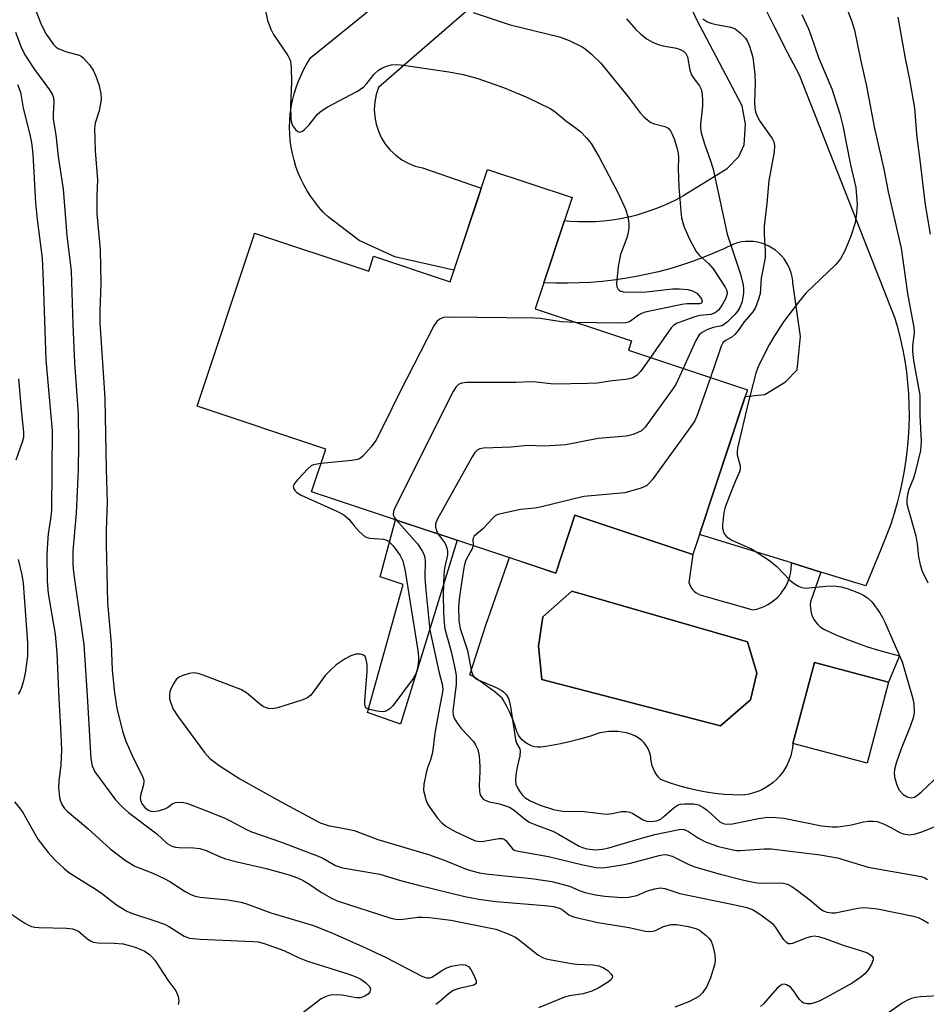
# Model space of a CAD drawing. Units: inches. Extents: x 1255762 to 1261762, y 493455 to 497455.
# Drawn here: x 1259114 to 1259314, y 494279 to 494497 of the extents above; entities that cross this region are included whole.
import ezdxf

# ---------------------------------------------------------------- set-up
doc = ezdxf.new("R2010")
doc.units = ezdxf.units.IN
doc.header["$MEASUREMENT"] = 0
for name, color, linetype in [('BLDG-Footprint', 5, 'Continuous'), ('CULTRL-Pad', 6, 'Continuous'), ('CULTRL-Swimming Pool in Ground', 4, 'Continuous'), ('TRANS-Road', 130, 'Continuous'), ('Undefined', 1, 'Continuous')]:
    doc.layers.add(name, color=color, linetype=linetype)

msp = doc.modelspace()

# ---------------------------------------------------------------- linework, layer by layer
at = {"layer": 'BLDG-Footprint'}
for points, elevation in [([(1259236.12, 494457.22), (1259227.94, 494432.61), (1259249.22, 494425.54), (1259248.54, 494423.5), (1259274.83, 494414.76), (1259262.74, 494378.37), (1259236.72, 494387.01), (1259232.48, 494374.26), (1259178.51, 494392.19), (1259181.66, 494401.66), (1259153.25, 494411.1), (1259165.77, 494448.77), (1259165.95, 494449.31), (1259191.16, 494440.93), (1259192.25, 494444.23), (1259209.15, 494438.61), (1259217.4, 494463.44)], 335.32), ([(1259305.97, 494350.14), (1259301.23, 494332.27), (1259284.87, 494336.6), (1259289.6, 494354.48)], 328.39)]:
    msp.add_lwpolyline(points, close=True, dxfattribs=dict(at, elevation=elevation))
at = {"layer": 'CULTRL-Pad'}
msp.add_lwpolyline([(1259210.69, 494381.5), (1259198.21, 494340.9), (1259190.87, 494343.46), (1259198.75, 494371.72), (1259193.72, 494373.44), (1259197.09, 494386.02)], close=True, dxfattribs=at)
for points in [[(1259262.74, 494378.37, 0), (1259261.87, 494372.18, 0), (1259262.06, 494371.64, 0), (1259262.32, 494371.12, 0), (1259262.65, 494370.65, 0), (1259263.05, 494370.23, 0), (1259263.49, 494369.86, 0), (1259263.99, 494369.57, 0), (1259264.07, 494369.53, 0), (1259275.97, 494366.12, 0), (1259276.85, 494366.3, 0), (1259277.71, 494366.57, 0), (1259278.54, 494366.9, 0), (1259279.34, 494367.31, 0), (1259280.1, 494367.8, 0), (1259280.82, 494368.34, 0), (1259281.49, 494368.95, 0), (1259282.1, 494369.61, 0), (1259282.65, 494370.33, 0), (1259283.14, 494371.09, 0), (1259283.56, 494371.89, 0), (1259283.9, 494372.72, 0), (1259284.17, 494373.59, 0), (1259284.37, 494374.47, 0), (1259284.49, 494375.36, 0), (1259284.53, 494376.26, 0), (1259284.52, 494376.49, 0), (1259291.01, 494374.48, 0), (1259288.76, 494367.9, 0), (1259288.69, 494367.22, 0), (1259288.71, 494366.53, 0), (1259288.8, 494365.85, 0), (1259288.97, 494365.19, 0), (1259289.21, 494364.55, 0), (1259289.53, 494363.94, 0), (1259289.92, 494363.38, 0), (1259290.37, 494362.86, 0), (1259290.88, 494362.41, 0), (1259291.44, 494362.01, 0), (1259291.86, 494361.76, 0), (1259294.17, 494360.71, 0), (1259296.52, 494359.73, 0), (1259298.89, 494358.81, 0), (1259301.3, 494357.98, 0), (1259303.73, 494357.22, 0), (1259306.18, 494356.53, 0), (1259308.39, 494355.97, 0), (1259305.97, 494350.14, 0), (1259289.6, 494354.48, 0), (1259284.87, 494336.6, 0), (1259284.76, 494335.62, 0), (1259284.57, 494334.65, 0), (1259284.31, 494333.69, 0), (1259283.97, 494332.76, 0), (1259283.56, 494331.86, 0), (1259283.07, 494331, 0), (1259282.52, 494330.18, 0), (1259281.9, 494329.4, 0), (1259281.23, 494328.68, 0), (1259280.49, 494328.02, 0), (1259279.71, 494327.41, 0), (1259278.87, 494326.87, 0), (1259278, 494326.4, 0), (1259277.1, 494326.01, 0), (1259276.16, 494325.68, 0), (1259275.2, 494325.44, 0), (1259274.22, 494325.27, 0), (1259273.59, 494325.2, 0), (1259271.61, 494325.25, 0), (1259269.64, 494325.37, 0), (1259267.67, 494325.58, 0), (1259265.72, 494325.86, 0), (1259263.77, 494326.22, 0), (1259261.84, 494326.66, 0), (1259259.93, 494327.18, 0), (1259258.05, 494327.78, 0), (1259256.19, 494328.45, 0), (1259255.71, 494328.64, 0), (1259255.2, 494329.15, 0), (1259254.74, 494329.73, 0), (1259254.35, 494330.34, 0), (1259254.03, 494331, 0), (1259253.78, 494331.69, 0), (1259253.61, 494332.4, 0), (1259253.51, 494333.13, 0), (1259253.49, 494333.58, 0), (1259253.33, 494334.27, 0), (1259253.1, 494334.94, 0), (1259252.8, 494335.58, 0), (1259252.42, 494336.18, 0), (1259251.98, 494336.74, 0), (1259251.48, 494337.25, 0), (1259250.93, 494337.7, 0), (1259250.33, 494338.09, 0), (1259249.95, 494338.3, 0), (1259249.04, 494338.65, 0), (1259248.09, 494338.93, 0), (1259247.13, 494339.13, 0), (1259246.15, 494339.25, 0), (1259245.17, 494339.29, 0), (1259244.19, 494339.26, 0), (1259243.21, 494339.14, 0), (1259242.24, 494338.95, 0), (1259241.3, 494338.67, 0), (1259240.38, 494338.32, 0), (1259240.12, 494338.21, 0), (1259237.81, 494337.55, 0), (1259235.48, 494336.97, 0), (1259233.13, 494336.46, 0), (1259230.76, 494336.04, 0), (1259229.19, 494335.8, 0), (1259228.54, 494335.8, 0), (1259227.89, 494335.88, 0), (1259227.26, 494336.04, 0), (1259226.65, 494336.28, 0), (1259226.08, 494336.59, 0), (1259225.54, 494336.97, 0), (1259225.06, 494337.41, 0), (1259224.64, 494337.91, 0), (1259224.28, 494338.45, 0), (1259223.98, 494339.04, 0), (1259223.83, 494339.45, 0), (1259223.38, 494340.86, 0), (1259222.85, 494342.25, 0), (1259222.26, 494343.61, 0), (1259221.6, 494344.94, 0), (1259220.87, 494346.24, 0), (1259220.63, 494346.64, 0), (1259219.1, 494347.92, 0), (1259217.51, 494349.14, 0), (1259215.88, 494350.29, 0), (1259214.21, 494351.38, 0), (1259213.53, 494351.8, 0), (1259217.03, 494362.75, 0), (1259222.25, 494377.66, 0), (1259232.48, 494374.26, 0), (1259236.72, 494387.01, 0)], [(1259275.49, 494346.22, 0), (1259276.92, 494352.17, 0), (1259274.79, 494359.06, 0), (1259236.04, 494370.25, 0), (1259229.62, 494364.55, 0), (1259228.67, 494358.13, 0), (1259229.38, 494350.76, 0), (1259268.83, 494340.52, 0)]]:
    msp.add_polyline3d(points, close=True, dxfattribs=at)
at = {"layer": 'CULTRL-Swimming Pool in Ground'}
msp.add_lwpolyline([(1259275.49, 494346.22), (1259268.83, 494340.52), (1259229.38, 494350.76), (1259228.67, 494358.13), (1259229.62, 494364.55), (1259236.04, 494370.25), (1259274.79, 494359.06), (1259276.92, 494352.17)], close=True, dxfattribs=at)
at = {"layer": 'TRANS-Road'}
for points in [[(1259236.35, 494518.83), (1259200.71, 494487.95), (1259193.3, 494481.53), (1259192.79, 494479.96), (1259192.48, 494478.34), (1259192.38, 494476.69), (1259192.48, 494475.04), (1259192.79, 494473.42), (1259193.3, 494471.85), (1259194, 494470.36), (1259194.88, 494468.96), (1259195.93, 494467.69), (1259197.13, 494466.56), (1259198.46, 494465.58), (1259199.9, 494464.78), (1259201.44, 494464.17), (1259203.03, 494463.75), (1259216.03, 494459.31), (1259215.32, 494457.17), (1259210, 494441.16), (1259199.48, 494443.55), (1259196.91, 494444.14), (1259189.07, 494447.71), (1259182.18, 494452.94), (1259181.14, 494453.99), (1259180.15, 494455.09), (1259179.23, 494456.25), (1259178.37, 494457.45), (1259177.57, 494458.7), (1259176.85, 494459.99), (1259176.19, 494461.32), (1259175.61, 494462.68), (1259175.1, 494464.07), (1259174.67, 494465.48), (1259174.32, 494466.92), (1259174.04, 494468.37), (1259173.84, 494469.84), (1259173.72, 494471.31), (1259173.68, 494472.79), (1259173.73, 494474.27), (1259173.85, 494475.74), (1259174.05, 494477.21), (1259174.33, 494478.66), (1259174.69, 494480.1), (1259175.12, 494481.51), (1259175.63, 494482.9), (1259176.22, 494484.26), (1259176.87, 494485.59), (1259177.6, 494486.87), (1259178.4, 494488.12), (1259217.64, 494519.96)], [(1259278.01, 494500.42), (1259280.77, 494494.87), (1259283.6, 494489.35), (1259286.25, 494484.34), (1259307.38, 494430.6), (1259308.04, 494428.26), (1259308.63, 494425.89), (1259309.13, 494423.51), (1259309.56, 494421.11), (1259309.91, 494418.7), (1259310.18, 494416.28), (1259310.37, 494413.86), (1259310.48, 494411.42), (1259310.51, 494408.99), (1259310.46, 494406.56), (1259310.33, 494404.12), (1259310.12, 494401.7), (1259309.83, 494399.28), (1259309.46, 494396.87), (1259309.02, 494394.48), (1259308.49, 494392.1), (1259307.89, 494389.74), (1259307.21, 494387.4), (1259306.45, 494385.09), (1259305.62, 494382.8), (1259304.71, 494380.54), (1259304.26, 494379.49), (1259300.93, 494371.41), (1259291.01, 494374.48), (1259284.52, 494376.49), (1259264.21, 494382.79), (1259274.32, 494413.23), (1259278.68, 494413.67), (1259283.19, 494416.52), (1259285.81, 494419.13), (1259286.53, 494426.5), (1259284.87, 494438.39), (1259284.83, 494438.82), (1259284.7, 494439.7), (1259284.48, 494440.56), (1259284.19, 494441.39), (1259283.83, 494442.2), (1259283.39, 494442.97), (1259282.89, 494443.69), (1259282.32, 494444.37), (1259281.7, 494444.99), (1259281.02, 494445.56), (1259280.29, 494446.06), (1259279.53, 494446.49), (1259278.72, 494446.85), (1259277.89, 494447.14), (1259277.03, 494447.35), (1259276.15, 494447.48), (1259275.27, 494447.53), (1259274.39, 494447.51), (1259273.51, 494447.4), (1259272.65, 494447.21), (1259271.8, 494446.95), (1259271.71, 494446.91), (1259269.45, 494445.83), (1259267.15, 494444.82), (1259264.81, 494443.89), (1259262.45, 494443.02), (1259260.06, 494442.22), (1259257.64, 494441.5), (1259255.19, 494440.84), (1259252.73, 494440.26), (1259250.24, 494439.76), (1259248.55, 494439.47), (1259247.74, 494439.33), (1259245.23, 494438.97), (1259242.7, 494438.69), (1259240.16, 494438.48), (1259237.62, 494438.34), (1259235.07, 494438.29), (1259232.52, 494438.3), (1259229.97, 494438.4), (1259229.87, 494438.41), (1259234.43, 494452.13), (1259235.62, 494452.02), (1259237.49, 494451.92), (1259239.36, 494451.89), (1259241.23, 494451.95), (1259243.1, 494452.09), (1259244.96, 494452.3), (1259246.8, 494452.6), (1259248.55, 494452.95), (1259248.64, 494452.97), (1259250.45, 494453.42), (1259252.24, 494453.95), (1259254.01, 494454.55), (1259255.75, 494455.23), (1259257.46, 494455.98), (1259259.13, 494456.81), (1259260.77, 494457.7), (1259260.8, 494457.72), (1259270.31, 494463.66), (1259272.93, 494466.27), (1259274.12, 494468.89), (1259274.36, 494473.4), (1259273.65, 494477.44), (1259263.67, 494496.47), (1259254.17, 494517.15)]]:
    msp.add_lwpolyline(points, dxfattribs=at)
at = {"layer": 'Undefined'}
for points, elevation in [([(1259116.87, 494500.54), (1259118.93, 494495.3), (1259119.89, 494493.33), (1259121.56, 494491.04), (1259122.14, 494490.45), (1259122.59, 494490.12), (1259124.17, 494489.47), (1259127.19, 494488.69), (1259127.67, 494488.43), (1259128.1, 494488.07), (1259129.46, 494486.54), (1259130.31, 494485.35), (1259130.89, 494484.06), (1259131.55, 494482.18), (1259132, 494480.23), (1259132.04, 494478.84), (1259131.61, 494476.39), (1259130.74, 494473.65), (1259130.63, 494472.5), (1259130.64, 494470.16), (1259130.74, 494467.53), (1259131.26, 494461.16), (1259131.08, 494457.67), (1259131.14, 494453.72), (1259131.82, 494445.7), (1259132.01, 494438.24), (1259131.76, 494432.09), (1259131.77, 494429.55), (1259132.77, 494415.18), (1259132.88, 494412.75), (1259133.18, 494397.19), (1259133.4, 494389.84), (1259133.19, 494383.75), (1259133.16, 494380.62), (1259133.5, 494367.72), (1259134.26, 494358.61), (1259134.51, 494352.82), (1259135.05, 494347.77), (1259135.5, 494344.39), (1259136.8, 494339.33), (1259137.49, 494337.11), (1259139.22, 494333.28), (1259141, 494329.85), (1259141.42, 494328.83), (1259141.51, 494328.31), (1259141.45, 494327.5), (1259140.8, 494325.41), (1259140.69, 494324.63), (1259140.84, 494323.82), (1259141.23, 494323.11), (1259141.75, 494322.48), (1259142.36, 494321.97), (1259143.04, 494321.64), (1259143.56, 494321.58), (1259144.66, 494321.72), (1259146.01, 494322.12), (1259146.73, 494322.5), (1259147.79, 494323.31), (1259148.51, 494323.6), (1259149.86, 494323.66), (1259150.97, 494323.41), (1259155.95, 494321.52), (1259159.4, 494320.08), (1259160.7, 494319.47), (1259164.01, 494317.7), (1259165.31, 494317.11), (1259171.91, 494314.79), (1259180.03, 494311.73), (1259181.05, 494311.25), (1259183.83, 494309.66), (1259185.36, 494309.15), (1259193.63, 494307.74), (1259198.16, 494306.37), (1259202.16, 494305.3), (1259212.43, 494302.83), (1259215.5, 494302.18), (1259219.24, 494301.68), (1259230.08, 494300.84), (1259232.07, 494300.58), (1259233.42, 494300.16), (1259233.88, 494299.9), (1259235.39, 494298.75), (1259236.16, 494298.41), (1259236.98, 494298.17), (1259241.78, 494297.06), (1259248.67, 494295.92), (1259252.21, 494295.13), (1259253.26, 494295.06), (1259254.02, 494295.14), (1259254.5, 494295.31), (1259256.26, 494296.19), (1259257.96, 494296.63), (1259259.11, 494296.61), (1259261.73, 494296.15), (1259263.44, 494295.74), (1259264.21, 494295.39), (1259265.71, 494294.18), (1259266.29, 494293.59), (1259266.77, 494292.94), (1259267.17, 494291.88), (1259267.58, 494289.88), (1259267.7, 494288.74), (1259267.61, 494287.89), (1259266.64, 494284.82), (1259265.88, 494282.92), (1259264.89, 494281.49), (1259264.04, 494280.73), (1259262.02, 494279.62), (1259258.78, 494278.38)], 338), ([(1259168.28, 494498.85), (1259168.81, 494496.33), (1259169.52, 494494.39), (1259170.17, 494493.23), (1259173.28, 494488.62), (1259173.68, 494487.84), (1259173.86, 494487.31), (1259174.01, 494485.9), (1259174.08, 494482.72), (1259173.89, 494477.65), (1259173.95, 494474.53), (1259174.08, 494473.78), (1259174.34, 494473.15), (1259174.98, 494472.28), (1259175.54, 494471.8), (1259175.93, 494471.67), (1259176.14, 494471.7), (1259176.55, 494471.91), (1259176.97, 494472.25), (1259177.98, 494473.3), (1259179.85, 494475.64), (1259180.73, 494476.4), (1259182.01, 494477.15), (1259188.53, 494480.66), (1259189.98, 494481.58), (1259190.77, 494482.38), (1259192.37, 494484.5), (1259193.32, 494485.36), (1259194.03, 494485.78), (1259195.08, 494486.24), (1259196.2, 494486.52), (1259197.35, 494486.62), (1259198.83, 494486.47), (1259208.86, 494484.97), (1259212.01, 494484.42), (1259215.03, 494483.61), (1259220.96, 494481.51), (1259226.25, 494479.35), (1259231.21, 494476.92), (1259232.27, 494476.22), (1259234.65, 494474.27), (1259237.36, 494472.28), (1259238.03, 494471.72), (1259239.2, 494470.49), (1259240.28, 494469.18), (1259242.08, 494466.11), (1259246.31, 494458.03), (1259247.85, 494454.63), (1259248.38, 494453.05), (1259248.64, 494451.45), (1259248.62, 494450.59), (1259248.47, 494449.44), (1259248.15, 494448.3), (1259246.78, 494444.66), (1259246.23, 494441.98), (1259245.9, 494438.26), (1259245.98, 494437.48), (1259246.18, 494437.06), (1259246.49, 494436.74), (1259246.88, 494436.51), (1259247.4, 494436.37), (1259248.26, 494436.3), (1259252.42, 494436.41), (1259258.26, 494437.07), (1259259.76, 494437.05), (1259261.69, 494436.88), (1259262.66, 494436.61), (1259263.6, 494436.08), (1259264.46, 494435.14), (1259264.69, 494434.74), (1259264.8, 494434.33), (1259264.66, 494433.89), (1259264.19, 494433.7), (1259261.46, 494433.74), (1259260.29, 494433.62), (1259252.25, 494431.87), (1259251.43, 494431.6), (1259250.73, 494431.25), (1259249.02, 494429.92), (1259248.54, 494429.71), (1259247.96, 494429.57), (1259246.05, 494429.48), (1259236.9, 494429.63)], 336), ([(1259214.22, 494498.08), (1259222.38, 494495.34), (1259233.3, 494492.75), (1259235.43, 494491.89), (1259238.28, 494490.54), (1259239, 494490.05), (1259240.35, 494488.92), (1259242.45, 494486.88), (1259248.47, 494479.45), (1259251.12, 494475.93), (1259251.9, 494475.04), (1259252.78, 494474.28), (1259253.5, 494473.81), (1259254.25, 494473.51), (1259256.6, 494472.88), (1259257.3, 494472.51), (1259257.83, 494471.95), (1259258.21, 494471.22), (1259258.6, 494470.18), (1259259.19, 494468.3), (1259259.48, 494466.99), (1259259.56, 494465.98), (1259259.54, 494463.62), (1259259.68, 494459.51), (1259260.08, 494454.19), (1259260.27, 494452.76), (1259260.78, 494450.9), (1259262, 494448.05), (1259263.47, 494445.31), (1259264.2, 494444.43), (1259266.23, 494442.64), (1259267.23, 494441.45), (1259269.87, 494437.43), (1259270.23, 494436.65), (1259270.33, 494436), (1259270.06, 494435.02), (1259269.21, 494433.48), (1259268.39, 494432.37), (1259267.66, 494431.74), (1259266.73, 494431.39), (1259264.33, 494431.14), (1259263.19, 494430.85), (1259260.13, 494429.77), (1259259.32, 494429.43), (1259258.59, 494429), (1259258, 494428.41), (1259257.48, 494427.73), (1259253.43, 494421.88)], 334), ([(1259286.83, 494497.68), (1259288.27, 494494.51), (1259288.91, 494492.89), (1259290.51, 494488.14), (1259293.42, 494481.24), (1259295.19, 494475.74), (1259295.85, 494473.08), (1259297.6, 494464.42), (1259298.77, 494459.43), (1259299.05, 494455.71), (1259298.93, 494453.67), (1259298.59, 494451.65), (1259297.68, 494448.67), (1259296.3, 494445.46), (1259295.38, 494443.65), (1259294.27, 494442.34), (1259287.73, 494436.07), (1259286.06, 494434.11), (1259282.78, 494429.75), (1259280.61, 494426.43), (1259279.61, 494424.69), (1259277.26, 494420.06), (1259276.7, 494418.42), (1259274.93, 494411.54), (1259272.63, 494401.88), (1259272.54, 494401.08), (1259272.56, 494400.38), (1259273.2, 494397.97), (1259273.22, 494397.17), (1259273.07, 494396.63), (1259272.17, 494394.65), (1259270.82, 494391.32), (1259269.88, 494388.81), (1259269.63, 494387.66), (1259269.43, 494386.19), (1259269.32, 494385.02), (1259269.34, 494384.15), (1259269.54, 494383.33), (1259269.78, 494382.82), (1259270.11, 494382.39), (1259270.53, 494382.03), (1259271.51, 494381.47), (1259275.69, 494379.58), (1259279.69, 494377.01), (1259281.29, 494375.74), (1259284.25, 494372.62), (1259285.14, 494371.93), (1259286.09, 494371.34), (1259286.84, 494371.03), (1259287.64, 494370.95), (1259292.15, 494371.36), (1259293.87, 494371.42), (1259295.5, 494371.2), (1259296.84, 494370.87), (1259299.54, 494369.8), (1259300.32, 494369.41), (1259301.3, 494368.79), (1259302.33, 494367.79), (1259304.06, 494365.44), (1259304.67, 494364.44), (1259305.17, 494363.39), (1259308.98, 494354.65), (1259311.29, 494346.74), (1259311.56, 494345.33), (1259311.62, 494343.38), (1259311.43, 494342.26), (1259310.74, 494340.33), (1259308.74, 494335.39), (1259307.68, 494332.26), (1259307.28, 494330.83), (1259307.22, 494329.98), (1259307.39, 494328.9), (1259307.85, 494327.28), (1259308.32, 494326.31), (1259309.21, 494325.37), (1259310.08, 494324.85), (1259311, 494324.62), (1259311.68, 494324.77), (1259312.38, 494325.18), (1259313.24, 494325.91), (1259317.34, 494329.75)], 328), ([(1259248.1, 494496.69), (1259250.14, 494494.31), (1259251.23, 494493.32), (1259252.63, 494492.23), (1259253.85, 494491.56), (1259255.11, 494491.03), (1259256.23, 494490.73), (1259259.14, 494490.18), (1259259.97, 494489.93), (1259260.72, 494489.56), (1259261.23, 494489.03), (1259261.57, 494488.3), (1259262.12, 494485.38), (1259262.46, 494484.31), (1259262.97, 494483.49), (1259264.19, 494481.86), (1259264.6, 494481.13), (1259264.84, 494480.02), (1259264.91, 494478.56), (1259264.85, 494477.39), (1259264.44, 494473.46), (1259264.45, 494472.44), (1259264.6, 494471.48), (1259265.3, 494469.07), (1259266.67, 494465.33), (1259267.25, 494463.49), (1259270.35, 494449.09), (1259273.31, 494440.32), (1259273.86, 494437.83), (1259273.96, 494436.99), (1259273.97, 494436.16), (1259273.67, 494434.26), (1259273.13, 494432.95), (1259272.66, 494432.22), (1259272.01, 494431.41), (1259270.43, 494429.74), (1259269.78, 494429.21), (1259269.17, 494428.9), (1259267.21, 494428.48), (1259265.83, 494427.97), (1259264.8, 494427.42), (1259264.17, 494426.87), (1259263.45, 494425.63), (1259260.64, 494419.48)], 332), ([(1259264.97, 494496.71), (1259265.81, 494496.12), (1259266.74, 494495.71), (1259267.87, 494495.44), (1259270.76, 494494.96), (1259271.58, 494494.74), (1259272.08, 494494.49), (1259273.2, 494493.62), (1259274.4, 494492.39), (1259274.86, 494491.69), (1259275.29, 494490.66), (1259275.97, 494488.2), (1259276.46, 494484.37), (1259276.5, 494482.6), (1259276.36, 494478.17), (1259276.44, 494477.01), (1259276.59, 494476.17), (1259276.88, 494475.36), (1259277.58, 494474.1), (1259280.29, 494470.26), (1259280.64, 494469.49), (1259280.8, 494468.69), (1259280.69, 494467.24), (1259279.56, 494460.97), (1259279.12, 494455.89), (1259278.54, 494450.92), (1259278.47, 494449.05), (1259278.75, 494445.53), (1259278.71, 494443.93), (1259277.88, 494439.43), (1259277.59, 494435.97), (1259277.2, 494434.55), (1259276.57, 494432.92), (1259275.99, 494431.99), (1259274.06, 494429.79), (1259272.74, 494427.82), (1259272.02, 494426.94), (1259271.39, 494426.4), (1259269.97, 494425.64), (1259269.41, 494425.09), (1259269.01, 494424.35), (1259268.7, 494423.53), (1259266.62, 494417.49)], 330), ([(1259113.15, 494493.77), (1259114.42, 494490.41), (1259115.21, 494488.78), (1259117.35, 494485.48), (1259120.67, 494480.99), (1259121.23, 494480.05), (1259121.51, 494479.34), (1259121.64, 494478.33), (1259121.45, 494475.62), (1259121.49, 494474.5), (1259122.05, 494471.05), (1259122.59, 494466.28), (1259123.66, 494459.05), (1259124.51, 494448.86), (1259125.48, 494440.95), (1259125.8, 494429.17), (1259126.15, 494420.68), (1259127.02, 494409.44), (1259127.07, 494402.73), (1259126.98, 494397.04), (1259126.58, 494387.46), (1259125.79, 494379.14), (1259125.83, 494376.18), (1259125.99, 494374.43), (1259126.68, 494369.23), (1259128.22, 494358.51), (1259129, 494347.11), (1259129.82, 494333.18), (1259130.09, 494331.65), (1259130.67, 494330.32), (1259135.23, 494324.19), (1259136.68, 494322.59), (1259138.08, 494321.37), (1259144.4, 494316.65), (1259146.66, 494314.51), (1259147.71, 494313.92), (1259148.47, 494313.71), (1259149.27, 494313.6), (1259152.45, 494313.57), (1259153.87, 494313.39), (1259155.25, 494312.96), (1259158.19, 494311.62), (1259159.56, 494311.13), (1259162.11, 494310.47), (1259168.5, 494309.02), (1259173.57, 494307.61), (1259175.44, 494306.94), (1259176.72, 494306.32), (1259177.94, 494305.6), (1259180.73, 494303.69), (1259182.95, 494302.44), (1259184.22, 494301.81), (1259196.06, 494298.01), (1259197.12, 494297.82), (1259198.16, 494297.75), (1259201.98, 494298.23), (1259203.08, 494298.26), (1259204.56, 494298.15), (1259209.27, 494297.57), (1259219.26, 494295.58), (1259221.72, 494294.66), (1259223.55, 494293.79), (1259224.77, 494292.93), (1259228.51, 494289.93), (1259229.55, 494289.3), (1259230.34, 494289.03), (1259231.46, 494288.78), (1259235.98, 494287.98), (1259237.14, 494287.86), (1259240.66, 494287.74), (1259242, 494287.5), (1259243.02, 494287.05), (1259243.96, 494286.43), (1259244.67, 494285.73), (1259244.9, 494285.35), (1259244.99, 494284.98), (1259244.74, 494284.45), (1259244.15, 494283.95), (1259241.82, 494282.58), (1259240.48, 494281.89), (1259238.53, 494281.27), (1259235.5, 494280.83), (1259234.41, 494280.56), (1259228.68, 494278.24)], 340), ([(1259113.61, 494482.21), (1259114.24, 494480.49), (1259114.86, 494476.95), (1259116.34, 494471.11), (1259116.69, 494469.4), (1259116.95, 494466.82), (1259117.57, 494456.06), (1259117.97, 494452.36), (1259119.07, 494443.79), (1259119.29, 494438.75), (1259119.84, 494421.35), (1259121.27, 494405.69), (1259121.11, 494388.24), (1259120.99, 494386.75), (1259120.37, 494382.89), (1259120.2, 494380.92), (1259120.1, 494378.34), (1259120.14, 494372.48), (1259120.37, 494369.74), (1259121.9, 494360.79), (1259122.31, 494356.54), (1259122.7, 494346.45), (1259123.18, 494338.63), (1259123.29, 494335.23), (1259123.14, 494331.86), (1259122.71, 494328.31), (1259122.63, 494326.85), (1259122.89, 494324.64), (1259123.07, 494323.83), (1259123.37, 494323.09), (1259123.98, 494322.22), (1259124.6, 494321.62), (1259129.11, 494317.86), (1259134.06, 494313.31), (1259137.43, 494310.72), (1259139.51, 494309.48), (1259143.46, 494307.95), (1259145.97, 494306.81), (1259147.22, 494306.09), (1259150.62, 494303.92), (1259151.85, 494303.26), (1259152.84, 494302.9), (1259153.92, 494302.68), (1259160.03, 494302.1), (1259163.02, 494301.55), (1259164.42, 494301.11), (1259169.57, 494299.21), (1259178.97, 494296.37), (1259183.16, 494294.69), (1259189.65, 494291.85), (1259194.84, 494289.4), (1259202.89, 494285.23), (1259203.93, 494284.83), (1259204.64, 494284.81), (1259205.12, 494284.99), (1259207.44, 494286.56), (1259208.43, 494287.04), (1259209.44, 494287.4), (1259211.09, 494287.73), (1259211.96, 494287.75), (1259212.5, 494287.67), (1259213.18, 494287.3), (1259213.7, 494286.68), (1259214.39, 494285.41), (1259214.89, 494284.17), (1259214.89, 494283.57), (1259214.41, 494283.22), (1259211.14, 494282.49), (1259209.84, 494282.01), (1259208.74, 494281.25), (1259206.88, 494279.61), (1259205.97, 494278.97)], 342), ([(1259236.9, 494429.63), (1259233.77, 494429.75), (1259229.04, 494430.47), (1259227.88, 494430.57), (1259208.79, 494430.81), (1259207.65, 494430.7), (1259206.94, 494430.43), (1259206.18, 494429.82), (1259205.52, 494428.86), (1259198.04, 494414.2), (1259194.58, 494407.12), (1259192.71, 494403.56), (1259191.73, 494402.15), (1259189.78, 494400.03), (1259189.14, 494399.52), (1259188.7, 494399.32), (1259187.46, 494399.11), (1259180.6, 494398.48)], 336), ([(1259253.43, 494421.88), (1259251.21, 494418.82), (1259250.44, 494417.95), (1259249.51, 494417.4), (1259248.73, 494417.16), (1259247.9, 494417), (1259245.03, 494416.73), (1259241.59, 494416.23), (1259239.51, 494416.11), (1259232.02, 494415.98), (1259228.18, 494416.44), (1259226.91, 494416.49), (1259223.74, 494416.33), (1259212.8, 494416.33), (1259211.67, 494416.2), (1259210.97, 494415.88), (1259210.4, 494415.34), (1259209.79, 494414.34), (1259196.92, 494388.64), (1259196.62, 494387.84), (1259196.56, 494387.19), (1259196.78, 494386.59), (1259197.2, 494385.98)], 334), ([(1259260.64, 494419.48), (1259258.97, 494415.93), (1259258, 494414.44), (1259252.21, 494406.49), (1259251.39, 494405.68), (1259250.64, 494405.28), (1259249.54, 494404.89), (1259248.11, 494404.53), (1259241.85, 494403.95), (1259234.67, 494402.57), (1259229.97, 494402.27), (1259226.21, 494402.43), (1259222.64, 494402.04), (1259216.52, 494401.84), (1259215.7, 494401.7), (1259215.13, 494401.42), (1259214.61, 494400.89), (1259213.98, 494399.9), (1259206.28, 494386.08), (1259205.94, 494385.1), (1259205.89, 494384.43), (1259206.13, 494383.64), (1259206.53, 494382.88)], 332), ([(1259113.78, 494417.18), (1259114.46, 494409.61), (1259114.92, 494405.36), (1259114.89, 494404.21), (1259114.73, 494403.39), (1259113.24, 494399.17)], 344), ([(1259266.62, 494417.49), (1259263.87, 494409.51), (1259263.16, 494407.9), (1259262.34, 494406.66), (1259253.75, 494394.87), (1259253.2, 494394.18), (1259252.57, 494393.59), (1259251.85, 494393.2), (1259251.06, 494392.91), (1259247.76, 494391.97), (1259238.68, 494391.14), (1259229.03, 494388.79), (1259227.89, 494388.6), (1259224.68, 494388.28), (1259219.7, 494387.21), (1259219.13, 494386.9), (1259218.7, 494386.55), (1259216.34, 494384.03), (1259214.47, 494382.39), (1259214.22, 494381.99), (1259214.14, 494381.62), (1259214.2, 494380.34)], 330), ([(1259180.6, 494398.48), (1259178.95, 494398.17), (1259178.45, 494397.92), (1259177.78, 494397.37), (1259175.5, 494394.95), (1259174.77, 494394.07), (1259174.47, 494393.41), (1259174.59, 494392.88), (1259174.87, 494392.47), (1259175.26, 494392.08), (1259176.24, 494391.43), (1259184.26, 494387.85), (1259185.69, 494387.09), (1259186.79, 494386.16), (1259187.93, 494384.68), (1259189.08, 494383.41), (1259190.33, 494382.33), (1259190.82, 494382.12), (1259191.34, 494382), (1259194.43, 494381.72), (1259194.92, 494381.58), (1259195.55, 494381.27), (1259196.55, 494380.27), (1259198.1, 494378.16), (1259198.71, 494376.95), (1259199.23, 494374.69), (1259201.99, 494357.17), (1259202.15, 494355.73), (1259202.16, 494354.88), (1259201.93, 494353.21), (1259201.64, 494352.14), (1259200.98, 494350.95), (1259196.5, 494344.93), (1259195.9, 494344.33), (1259195.21, 494343.86), (1259194.7, 494343.67), (1259194.16, 494343.61), (1259193.03, 494343.72), (1259191.36, 494344.08), (1259190.69, 494344.4), (1259190.43, 494344.73), (1259190.32, 494345.17), (1259190.3, 494345.94), (1259190.58, 494349.81), (1259190.85, 494352.36), (1259190.79, 494354.06), (1259190.61, 494355.14), (1259190.35, 494355.82), (1259190.04, 494356.12), (1259189.35, 494356.33), (1259188.29, 494356.32), (1259187.22, 494355.97), (1259185.94, 494355.29), (1259184, 494353.97), (1259182.75, 494352.83), (1259181.58, 494351.61), (1259179.08, 494348.15), (1259178.35, 494347.3), (1259177.73, 494346.76), (1259176.97, 494346.37), (1259176.14, 494346.07), (1259171.01, 494344.5), (1259169.87, 494344.27), (1259169.02, 494344.31), (1259167.96, 494344.71), (1259167.04, 494345.37), (1259164.17, 494347.76), (1259162.94, 494348.51), (1259154.59, 494351.73), (1259153.47, 494352.1), (1259152.62, 494352.25), (1259151.48, 494352.09), (1259150.08, 494351.64), (1259149.3, 494351.26), (1259148.67, 494350.72), (1259148.03, 494349.81), (1259147.5, 494348.82), (1259147.24, 494348.05), (1259147.16, 494347.25), (1259147.2, 494346.45), (1259147.43, 494345.48), (1259147.99, 494344.19), (1259148.92, 494342.71), (1259154.88, 494334.61), (1259156.05, 494333.31), (1259158.1, 494331.74), (1259162.71, 494328.79), (1259171.66, 494323.76), (1259180.46, 494319.1), (1259182.23, 494318.52), (1259186.52, 494317.7), (1259187.98, 494317.35), (1259193.17, 494315.43), (1259204.4, 494312.06), (1259208.02, 494310.77), (1259212.52, 494308.91), (1259213.63, 494308.53), (1259215.6, 494308.04), (1259217.01, 494307.83), (1259221.25, 494307.34), (1259227.1, 494306.81), (1259231.61, 494306.09), (1259235.53, 494305.09), (1259237.84, 494304.08), (1259238.96, 494303.71), (1259241.29, 494303.17), (1259243.33, 494302.91), (1259247.12, 494302.58), (1259248.52, 494302.62), (1259250.35, 494303.01), (1259252.73, 494304.03), (1259254.38, 494304.53), (1259255.5, 494304.69), (1259256.6, 494304.55), (1259259.91, 494303.5), (1259272.41, 494300.89), (1259274.68, 494300.35), (1259276.08, 494299.86), (1259277.79, 494298.78), (1259280.32, 494296.82), (1259281.03, 494295.95), (1259282.73, 494293.36), (1259283.26, 494292.78), (1259283.87, 494292.43), (1259284.33, 494292.41), (1259284.83, 494292.51), (1259287.99, 494293.76), (1259288.78, 494294), (1259289.59, 494294.09), (1259290.41, 494294), (1259291.78, 494293.61), (1259295.92, 494292.05), (1259300.03, 494290.81), (1259301.34, 494290.33), (1259302.02, 494289.95), (1259302.36, 494289.63), (1259302.57, 494289.26), (1259302.6, 494288.82), (1259302.23, 494287.84), (1259301.47, 494286.61), (1259300.73, 494285.72), (1259299.85, 494284.96), (1259297.95, 494283.68), (1259292.23, 494280.46), (1259290.69, 494279.67), (1259289.63, 494279.28), (1259288.83, 494279.11), (1259288.03, 494279.09), (1259287.28, 494279.25), (1259286.85, 494279.5), (1259286.3, 494280.06), (1259284.87, 494282.18), (1259284.32, 494282.8), (1259283.42, 494283.32), (1259282.94, 494283.42), (1259282.47, 494283.34), (1259282.03, 494283.1), (1259281.4, 494282.57), (1259278.34, 494279.12), (1259277.72, 494278.53)], 336), ([(1259197.2, 494385.98), (1259201.93, 494380.73), (1259203.07, 494379), (1259203.43, 494378.21), (1259203.55, 494377.66), (1259203.61, 494376.82), (1259203.59, 494373.43), (1259203.7, 494371.22), (1259204.67, 494361.63), (1259206.68, 494352.54), (1259207.37, 494349.73), (1259207.51, 494348.59), (1259207.41, 494347.57), (1259206.79, 494344.57), (1259205.75, 494338.86), (1259205.24, 494334.65), (1259204.83, 494332.96), (1259204.16, 494331.19), (1259203.85, 494330.12), (1259203.36, 494327.62), (1259203.3, 494326.23), (1259203.76, 494324.22), (1259204.07, 494323.4), (1259204.49, 494322.65), (1259206.35, 494320.09), (1259207.35, 494319.05), (1259208.23, 494318.33), (1259210.11, 494317.24), (1259213.69, 494315.52), (1259214.73, 494315.11), (1259215.26, 494314.99), (1259216.12, 494314.98), (1259219.91, 494315.65), (1259220.71, 494315.62), (1259221.11, 494315.46), (1259221.47, 494315.19), (1259222.91, 494313.31), (1259223.31, 494313.06), (1259223.83, 494312.87), (1259230.87, 494311.65), (1259238.45, 494309.78), (1259241.39, 494309.2), (1259242.54, 494309.14), (1259243.4, 494309.18), (1259247.13, 494309.79), (1259249.02, 494310.2), (1259255.28, 494311.89), (1259256.41, 494312.09), (1259257.09, 494312.04), (1259258.17, 494311.68), (1259261.87, 494309.87), (1259263.22, 494309.33), (1259268.8, 494307.75), (1259274.02, 494306.44), (1259275.76, 494306.03), (1259276.96, 494305.84), (1259278.86, 494305.75), (1259281.83, 494305.85), (1259282.68, 494305.77), (1259283.67, 494305.5), (1259284.64, 494305.01), (1259285.84, 494304.16), (1259288.65, 494302), (1259291, 494300.01), (1259291.64, 494299.61), (1259292.34, 494299.34), (1259293.35, 494299.16), (1259294.17, 494299.19), (1259299.17, 494300.25), (1259300.28, 494300.35), (1259301.47, 494300.33), (1259303.55, 494300.09), (1259311.46, 494298.42), (1259312.53, 494298.14), (1259313.56, 494297.67), (1259314.8, 494296.91)], 334), ([(1259113.72, 494377.28), (1259114.56, 494373.89), (1259114.83, 494372.02), (1259115.82, 494358.84), (1259115.79, 494355.91), (1259115.3, 494352.14), (1259114.84, 494350.13), (1259114.42, 494348.73), (1259114.19, 494348.21), (1259113.72, 494347.53)], 344), ([(1259112.96, 494323.69), (1259114.27, 494322.07), (1259114.74, 494321.37), (1259118.1, 494315.44), (1259120.39, 494312.54), (1259121.95, 494310.85), (1259123.83, 494309.04), (1259124.94, 494308.11), (1259130.75, 494304.52), (1259132.45, 494303.33), (1259135.49, 494300.99), (1259137.76, 494299.56), (1259139, 494299.02), (1259143.91, 494297.46), (1259146.09, 494296.67), (1259147.13, 494296.12), (1259150.4, 494294.06), (1259151.6, 494293.58), (1259153.93, 494293.36), (1259165.66, 494292.89), (1259166.75, 494292.76), (1259168.05, 494292.42), (1259172.4, 494290.84), (1259175.81, 494289.23), (1259177.61, 494288.53), (1259186.57, 494285.69), (1259188.17, 494285.11), (1259189.39, 494284.51), (1259190.55, 494283.73), (1259191.31, 494282.95), (1259191.58, 494282.31), (1259191.44, 494281.75), (1259191.01, 494281.22), (1259190.33, 494280.77), (1259189.38, 494280.43), (1259188.38, 494280.43), (1259185.31, 494281), (1259183.94, 494281.08), (1259182.78, 494280.97), (1259181.94, 494280.79), (1259180.69, 494280.2), (1259176.26, 494276.77)], 344), ([(1259110.76, 494299.88), (1259115.25, 494296.91), (1259116.02, 494296.47), (1259116.72, 494296.18), (1259117.45, 494296.01), (1259118.33, 494295.93), (1259124.45, 494295.82), (1259125.82, 494295.67), (1259127.08, 494295.15), (1259129.15, 494293.4), (1259129.83, 494292.95), (1259130.31, 494292.74), (1259131.44, 494292.56), (1259134.93, 494292.51), (1259136.92, 494292.35), (1259139.39, 494291.67), (1259141.57, 494290.78), (1259142.75, 494289.99), (1259143.35, 494289.41), (1259143.89, 494288.74), (1259146.77, 494284.32), (1259148.53, 494281.94), (1259148.82, 494281.43), (1259149.08, 494280.68), (1259149.22, 494279.66), (1259149.11, 494278.96)], 346), ([(1259318.36, 494280.96), (1259313.01, 494280.66), (1259311.91, 494280.49), (1259311.08, 494280.24), (1259309.99, 494279.79), (1259308.95, 494279.25), (1259304.68, 494276.22)], 334)]:
    msp.add_lwpolyline(points, dxfattribs=dict(at, elevation=elevation))
for points in [[(1259295.22, 494502.98, 326), (1259297.8, 494496.31, 326), (1259298.48, 494494.21, 326), (1259299.81, 494487.72, 326), (1259301.13, 494481.83, 326), (1259302.9, 494472.45, 326), (1259304.96, 494463.52, 326), (1259305.86, 494458.5, 326), (1259308.79, 494446.02, 326), (1259310.19, 494436.04, 326), (1259311.59, 494428.47, 326), (1259311.61, 494427.42, 326), (1259311.27, 494424.35, 326), (1259311.25, 494423.22, 326), (1259311.52, 494421.22, 326), (1259312.9, 494413.53, 326), (1259312.88, 494409.06, 326), (1259313.2, 494403.43, 326), (1259313, 494401.33, 326), (1259311.94, 494396.79, 326), (1259311.48, 494395.19, 326), (1259310.49, 494392.71, 326), (1259310.17, 494391.63, 326), (1259310, 494390.5, 326), (1259310.04, 494389.56, 326), (1259310.28, 494388.47, 326), (1259311.97, 494382.5, 326), (1259312.28, 494380.72, 326), (1259312.61, 494377.85, 326), (1259312.99, 494376.09, 326), (1259313.41, 494374.66, 326), (1259314.66, 494372.1, 326)], [(1259308.06, 494497.07, 324), (1259309.65, 494487.93, 324), (1259310.63, 494483.29, 324), (1259311.73, 494476.95, 324), (1259312.26, 494470.48, 324), (1259312.85, 494466.03, 324), (1259314.05, 494455.61, 324), (1259315.16, 494449.14, 324)], [(1259206.53, 494382.88, 332), (1259208.02, 494380.76, 332), (1259208.44, 494379.83, 332), (1259208.59, 494379.1, 332), (1259208.54, 494378.31, 332), (1259207.91, 494375.33, 332), (1259207.78, 494373.88, 332), (1259207.58, 494369.5, 332), (1259207.68, 494365.52, 332), (1259207.81, 494363.24, 332), (1259207.99, 494361.9, 332), (1259209.35, 494356.91, 332), (1259210.21, 494353.28, 332), (1259210.46, 494351.64, 332), (1259210.49, 494349.61, 332), (1259209.83, 494344.44, 332), (1259209.78, 494343.65, 332), (1259209.83, 494342.97, 332), (1259210.07, 494342.23, 332), (1259210.79, 494341.02, 332), (1259211.69, 494339.87, 332), (1259214.28, 494337.01, 332), (1259214.75, 494336.29, 332), (1259215.23, 494335.28, 332), (1259215.54, 494333.88, 332), (1259215.73, 494331.54, 332), (1259215.73, 494330.36, 332), (1259215.55, 494327.38, 332), (1259215.62, 494326.02, 332), (1259215.81, 494325.29, 332), (1259216.02, 494324.86, 332), (1259216.46, 494324.32, 332), (1259216.85, 494324.05, 332), (1259217.77, 494323.7, 332), (1259220.05, 494323.25, 332), (1259222.27, 494322.56, 332), (1259223.32, 494321.91, 332), (1259225.49, 494320.03, 332), (1259226.63, 494319.25, 332), (1259228.08, 494318.6, 332), (1259231.8, 494317.27, 332), (1259233.09, 494316.6, 332), (1259237.65, 494313.94, 332), (1259238.4, 494313.61, 332), (1259239.34, 494313.32, 332), (1259241.17, 494313.08, 332), (1259242.82, 494313.23, 332), (1259244.17, 494313.57, 332), (1259250.91, 494315.57, 332), (1259254.36, 494316.49, 332), (1259259.4, 494317.55, 332), (1259260.09, 494317.64, 332), (1259260.81, 494317.59, 332), (1259261.78, 494317.18, 332), (1259264.02, 494315.68, 332), (1259265.67, 494314.79, 332), (1259268.43, 494313.86, 332), (1259271.27, 494313.16, 332), (1259272.41, 494313, 332), (1259273.28, 494312.98, 332), (1259278.53, 494313.34, 332), (1259280.07, 494313.36, 332), (1259290.91, 494312.01, 332), (1259294.68, 494311.34, 332), (1259301.47, 494309.26, 332), (1259313.2, 494307.21, 332), (1259313.96, 494306.92, 332), (1259314.58, 494306.53, 332)], [(1259214.2, 494380.34, 330), (1259213.99, 494379.58, 330), (1259212.85, 494377.58, 330), (1259212.54, 494376.89, 330), (1259212.3, 494376.13, 330), (1259212.08, 494374.97, 330), (1259211.25, 494369.1, 330), (1259211.03, 494366.88, 330), (1259211.07, 494363.71, 330), (1259211.37, 494362.04, 330), (1259212.98, 494357.12, 330), (1259213.8, 494352.82, 330), (1259214.02, 494352.03, 330), (1259214.26, 494351.53, 330), (1259214.61, 494351.13, 330), (1259215.32, 494350.68, 330), (1259219.29, 494348.96, 330), (1259220.53, 494348.32, 330), (1259220.96, 494348.01, 330), (1259221.5, 494347.44, 330), (1259222.03, 494346.54, 330), (1259222.28, 494345.79, 330), (1259222.5, 494344.71, 330), (1259223.58, 494337.49, 330), (1259223.84, 494336.68, 330), (1259224.51, 494335.44, 330), (1259224.65, 494334.96, 330), (1259224.56, 494333.89, 330), (1259223.89, 494331.06, 330), (1259223.66, 494329.6, 330), (1259223.59, 494328.44, 330), (1259223.69, 494327.64, 330), (1259223.93, 494326.99, 330), (1259224.45, 494326.09, 330), (1259225.11, 494325.22, 330), (1259225.67, 494324.65, 330), (1259226.85, 494323.9, 330), (1259229.01, 494322.98, 330), (1259231.99, 494321.99, 330), (1259233.99, 494321.64, 330), (1259238.77, 494321.55, 330), (1259243.58, 494321.02, 330), (1259244.97, 494321.14, 330), (1259247, 494321.6, 330), (1259248.03, 494321.61, 330), (1259248.81, 494321.44, 330), (1259249.53, 494321.16, 330), (1259251.8, 494319.71, 330), (1259252.61, 494319.44, 330), (1259253.43, 494319.35, 330), (1259254.76, 494319.5, 330), (1259255.69, 494319.91, 330), (1259256.38, 494320.46, 330), (1259258.6, 494322.48, 330), (1259259.53, 494323.05, 330), (1259260.05, 494323.2, 330), (1259260.88, 494323.29, 330), (1259262.88, 494323.26, 330), (1259263.98, 494323.04, 330), (1259264.98, 494322.55, 330), (1259265.91, 494321.88, 330), (1259268.74, 494319.33, 330), (1259269.43, 494318.93, 330), (1259270.11, 494318.76, 330), (1259271.53, 494318.86, 330), (1259277.29, 494320.04, 330), (1259279.3, 494320.3, 330), (1259281.07, 494320.26, 330), (1259282.83, 494320.1, 330), (1259291.17, 494318.42, 330), (1259293.54, 494318.16, 330), (1259294.73, 494318.18, 330), (1259295.91, 494318.31, 330), (1259297.78, 494318.66, 330), (1259300.45, 494319.29, 330), (1259301.54, 494319.43, 330), (1259302.63, 494319.47, 330), (1259303.45, 494319.36, 330), (1259304.84, 494318.85, 330), (1259306.47, 494318.08, 330), (1259308.46, 494316.96, 330), (1259309.22, 494316.64, 330), (1259310.58, 494316.44, 330), (1259311.96, 494316.64, 330), (1259313.53, 494317.16, 330), (1259317.92, 494318.93, 330)]]:
    msp.add_polyline3d(points, dxfattribs=at)

doc.saveas('drawing.dxf')
